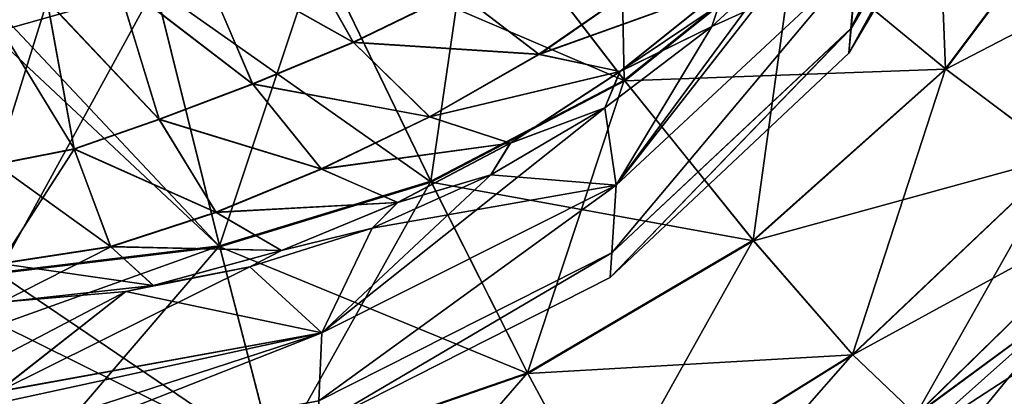
# Model space of a CAD drawing. Units: millimetres. Extents: x -308 to 308, y -200 to 0.
# Drawn here: x 241 to 258, y -180 to -174 of the extents above; entities that cross this region are included whole.
import ezdxf

# ---------------------------------------------------------------- set-up
doc = ezdxf.new("R2010")
doc.units = ezdxf.units.MM
doc.header["$LTSCALE"] = 65.185185
for name, color, linetype in [('254', 7, 'CONTINUOUS'), ('255', 7, 'CONTINUOUS'), ('279', 7, 'CONTINUOUS'), ('280', 7, 'CONTINUOUS'), ('370', 7, 'CONTINUOUS'), ('379', 7, 'CONTINUOUS'), ('407', 7, 'CONTINUOUS'), ('420', 7, 'CONTINUOUS')]:
    doc.layers.add(name, color=color, linetype=linetype)

msp = doc.modelspace()

# ---------------------------------------------------------------- linework, layer by layer
at = {"layer": '254', "color": 7, "linetype": 'CONTINUOUS', "true_color": 0x968f87}
for points in [[(255.078, -172.813, 126.999), (257.976, -167.908, 126.875), (254.975, -173.987, 63.447), (255.078, -172.813, 126.999)], [(254.975, -173.987, 63.447), (257.976, -167.908, 126.875), (257.857, -169.094, 63.377), (254.975, -173.987, 63.447)], [(257.814, -169.523, 0), (254.94, -174.412, 0), (257.857, -169.094, 63.377), (257.814, -169.523, 0)], [(254.94, -174.412, 0), (254.975, -173.987, 63.447), (257.857, -169.094, 63.377), (254.94, -174.412, 0)], [(255.078, -172.813, 126.999), (250.914, -176.702, 127.102), (254.809, -171.703, 187.238), (255.078, -172.813, 126.999)], [(254.809, -171.703, 187.238), (250.914, -176.702, 127.102), (253.73, -172.872, 186.79), (254.809, -171.703, 187.238)], [(250.914, -176.702, 127.102), (255.078, -172.813, 126.999), (250.835, -177.873, 63.505), (250.914, -176.702, 127.102)], [(250.835, -177.873, 63.505), (255.078, -172.813, 126.999), (254.975, -173.987, 63.447), (250.835, -177.873, 63.505)], [(253.73, -172.872, 186.79), (250.914, -176.702, 127.102), (252.569, -173.948, 186.368), (253.73, -172.872, 186.79)], [(252.569, -173.948, 186.368), (250.914, -176.702, 127.102), (250.714, -175.357, 185.802), (252.569, -173.948, 186.368)], [(254.94, -174.412, 0), (250.81, -178.297, 0), (254.975, -173.987, 63.447), (254.94, -174.412, 0)], [(250.81, -178.297, 0), (250.835, -177.873, 63.505), (254.975, -173.987, 63.447), (250.81, -178.297, 0)], [(250.914, -176.702, 127.102), (245.821, -179.258, 127.175), (250.714, -175.357, 185.802), (250.914, -176.702, 127.102)], [(250.714, -175.357, 185.802), (245.821, -179.258, 127.175), (248.745, -176.523, 185.328), (250.714, -175.357, 185.802)], [(248.745, -176.523, 185.328), (245.821, -179.258, 127.175), (246.69, -177.442, 184.953), (248.745, -176.523, 185.328)], [(245.821, -179.258, 127.175), (250.914, -176.702, 127.102), (245.768, -180.439, 63.547), (245.821, -179.258, 127.175)], [(245.768, -180.439, 63.547), (250.914, -176.702, 127.102), (250.835, -177.873, 63.505), (245.768, -180.439, 63.547)], [(246.69, -177.442, 184.953), (245.821, -179.258, 127.175), (244.574, -178.115, 184.681), (246.69, -177.442, 184.953)], [(250.81, -178.297, 0), (245.755, -180.867, 0), (250.835, -177.873, 63.505), (250.81, -178.297, 0)], [(245.755, -180.867, 0), (245.768, -180.439, 63.547), (250.835, -177.873, 63.505), (245.755, -180.867, 0)], [(245.821, -179.258, 127.175), (240.215, -180.28, 127.036), (244.574, -178.115, 184.681), (245.821, -179.258, 127.175)], [(244.574, -178.115, 184.681), (240.215, -180.28, 127.036), (242.427, -178.542, 184.515), (244.574, -178.115, 184.681)], [(240.215, -180.28, 127.036), (240.234, -179.694, 150.311), (242.427, -178.542, 184.515), (240.215, -180.28, 127.036)], [(240.234, -179.694, 150.311), (240.281, -178.728, 184.461), (242.427, -178.542, 184.515), (240.234, -179.694, 150.311)], [(240.188, -181.478, 63.536), (240.191, -181.093, 88.101), (245.821, -179.258, 127.175), (240.188, -181.478, 63.536)], [(240.188, -181.478, 63.536), (245.821, -179.258, 127.175), (245.768, -180.439, 63.547), (240.188, -181.478, 63.536)], [(240.191, -181.093, 88.101), (240.206, -180.478, 118.464), (245.821, -179.258, 127.175), (240.191, -181.093, 88.101)], [(240.206, -180.478, 118.464), (240.215, -180.28, 127.036), (245.821, -179.258, 127.175), (240.206, -180.478, 118.464)]]:
    msp.add_3dface(points, dxfattribs=at)
at = {"layer": '255', "color": 7, "linetype": 'CONTINUOUS', "true_color": 0x968f87}
for points in [[(257.976, -167.907, -126.938), (255.078, -172.811, -127.062), (254.976, -173.986, -63.511), (257.976, -167.907, -126.938)], [(257.976, -167.907, -126.938), (254.976, -173.986, -63.511), (257.857, -169.093, -63.441), (257.976, -167.907, -126.938)], [(254.94, -174.412, 0), (257.814, -169.523, 0), (257.857, -169.093, -63.441), (254.94, -174.412, 0)], [(254.976, -173.986, -63.511), (254.94, -174.412, 0), (257.857, -169.093, -63.441), (254.976, -173.986, -63.511)], [(255.078, -172.811, -127.062), (250.914, -176.7, -127.165), (250.835, -177.873, -63.569), (255.078, -172.811, -127.062)], [(255.078, -172.811, -127.062), (250.835, -177.873, -63.569), (254.976, -173.986, -63.511), (255.078, -172.811, -127.062)], [(255.078, -172.811, -127.062), (252.569, -173.948, -186.368), (250.914, -176.7, -127.165), (255.078, -172.811, -127.062)], [(253.73, -172.872, -186.79), (252.569, -173.948, -186.368), (255.078, -172.811, -127.062), (253.73, -172.872, -186.79)], [(252.569, -173.948, -186.368), (250.714, -175.357, -185.802), (250.914, -176.7, -127.165), (252.569, -173.948, -186.368)], [(250.81, -178.297, 0), (254.94, -174.412, 0), (254.976, -173.986, -63.511), (250.81, -178.297, 0)], [(250.835, -177.873, -63.569), (250.81, -178.297, 0), (254.976, -173.986, -63.511), (250.835, -177.873, -63.569)], [(250.714, -175.357, -185.802), (248.745, -176.523, -185.328), (250.914, -176.7, -127.165), (250.714, -175.357, -185.802)], [(248.745, -176.523, -185.328), (246.69, -177.442, -184.953), (250.914, -176.7, -127.165), (248.745, -176.523, -185.328)], [(250.914, -176.7, -127.165), (245.822, -179.257, -127.239), (245.769, -180.439, -63.611), (250.914, -176.7, -127.165)], [(250.914, -176.7, -127.165), (245.769, -180.439, -63.611), (250.835, -177.873, -63.569), (250.914, -176.7, -127.165)], [(250.914, -176.7, -127.165), (246.69, -177.442, -184.953), (245.822, -179.257, -127.239), (250.914, -176.7, -127.165)], [(246.69, -177.442, -184.953), (244.574, -178.115, -184.681), (245.822, -179.257, -127.239), (246.69, -177.442, -184.953)], [(245.755, -180.867, 0), (250.81, -178.297, 0), (250.835, -177.873, -63.569), (245.755, -180.867, 0)], [(245.769, -180.439, -63.611), (245.755, -180.867, 0), (250.835, -177.873, -63.569), (245.769, -180.439, -63.611)], [(244.574, -178.115, -184.681), (242.427, -178.542, -184.515), (245.822, -179.257, -127.239), (244.574, -178.115, -184.681)], [(240.281, -178.728, -184.461), (240.215, -180.278, -127.1), (242.427, -178.542, -184.515), (240.281, -178.728, -184.461)], [(242.427, -178.542, -184.515), (240.215, -180.278, -127.1), (245.822, -179.257, -127.239), (242.427, -178.542, -184.515)], [(240.191, -181.093, -88.11), (240.188, -181.477, -63.599), (245.822, -179.257, -127.239), (240.191, -181.093, -88.11)], [(245.822, -179.257, -127.239), (240.188, -181.477, -63.599), (245.769, -180.439, -63.611), (245.822, -179.257, -127.239)], [(240.206, -180.478, -118.473), (240.191, -181.093, -88.11), (245.822, -179.257, -127.239), (240.206, -180.478, -118.473)], [(240.215, -180.278, -127.1), (240.206, -180.478, -118.473), (245.822, -179.257, -127.239), (240.215, -180.278, -127.1)]]:
    msp.add_3dface(points, dxfattribs=at)
at = {"layer": '279', "color": 7, "linetype": 'CONTINUOUS', "true_color": 0x968f87}
for points in [[(254.915, -183.443, -127.286), (260.536, -178.193, -127.147), (254.852, -184.604, -63.638), (254.915, -183.443, -127.286)], [(254.852, -184.604, -63.638), (260.536, -178.193, -127.147), (260.442, -179.358, -63.559), (254.852, -184.604, -63.638)], [(260.536, -178.193, -127.147), (254.915, -183.443, -127.286), (258.816, -178.679, -187.1), (260.536, -178.193, -127.147)], [(258.816, -178.679, -187.1), (254.915, -183.443, -127.286), (256.179, -181.03, -186.432), (258.816, -178.679, -187.1)], [(254.852, -184.604, -63.638), (260.442, -179.358, -63.559), (254.835, -185.024, 0), (254.852, -184.604, -63.638)], [(254.835, -185.024, 0), (260.442, -179.358, -63.559), (260.411, -179.779, 0), (254.835, -185.024, 0)]]:
    msp.add_3dface(points, dxfattribs=at)
at = {"layer": '280', "color": 7, "linetype": 'CONTINUOUS', "true_color": 0x968f87}
for points in [[(260.536, -178.194, 127.084), (254.915, -183.444, 127.223), (254.852, -184.605, 63.574), (260.536, -178.194, 127.084)], [(260.536, -178.194, 127.084), (254.852, -184.605, 63.574), (260.442, -179.359, 63.495), (260.536, -178.194, 127.084)], [(260.536, -178.194, 127.084), (256.179, -181.03, 186.432), (254.915, -183.444, 127.223), (260.536, -178.194, 127.084)], [(258.816, -178.679, 187.1), (256.179, -181.03, 186.432), (260.536, -178.194, 127.084), (258.816, -178.679, 187.1)], [(254.835, -185.024, 0), (260.411, -179.779, 0), (260.442, -179.359, 63.495), (254.835, -185.024, 0)], [(254.852, -184.605, 63.574), (254.835, -185.024, 0), (260.442, -179.359, 63.495), (254.852, -184.605, 63.574)]]:
    msp.add_3dface(points, dxfattribs=at)
at = {"layer": '370', "color": 7, "linetype": 'CONTINUOUS', "true_color": 0x968f87}
for points in [[(243.662, -172.695, -195.169), (246.36, -174.219, -193.311), (245.215, -172.186, -195.351), (243.662, -172.695, -195.169)], [(246.36, -174.219, -193.311), (248.163, -173.342, -193.614), (245.215, -172.186, -195.351), (246.36, -174.219, -193.311)], [(242.261, -173.125, -194.952), (244.62, -174.941, -192.955), (243.662, -172.695, -195.169), (242.261, -173.125, -194.952)], [(244.62, -174.941, -192.955), (246.36, -174.219, -193.311), (243.662, -172.695, -195.169), (244.62, -174.941, -192.955)], [(252.569, -173.948, -186.368), (253.73, -172.872, -186.79), (250.977, -174.729, -188.751), (252.569, -173.948, -186.368)], [(250.977, -174.729, -188.751), (253.73, -172.872, -186.79), (252.787, -173.274, -189.3), (250.977, -174.729, -188.751)], [(241.067, -173.502, -194.711), (243.004, -175.554, -192.516), (242.261, -173.125, -194.952), (241.067, -173.502, -194.711)], [(243.004, -175.554, -192.516), (244.62, -174.941, -192.955), (242.261, -173.125, -194.952), (243.004, -175.554, -192.516)], [(249.576, -174.431, -191.297), (251.429, -173.141, -191.702), (248.163, -173.342, -193.614), (249.576, -174.431, -191.297)], [(249.576, -174.431, -191.297), (252.787, -173.274, -189.3), (251.429, -173.141, -191.702), (249.576, -174.431, -191.297)], [(246.36, -174.219, -193.311), (249.576, -174.431, -191.297), (248.163, -173.342, -193.614), (246.36, -174.219, -193.311)], [(250.977, -174.729, -188.751), (252.787, -173.274, -189.3), (249.576, -174.431, -191.297), (250.977, -174.729, -188.751)], [(240.087, -173.704, -194.574), (241.535, -176.069, -192.023), (241.067, -173.502, -194.711), (240.087, -173.704, -194.574)], [(241.535, -176.069, -192.023), (243.004, -175.554, -192.516), (241.067, -173.502, -194.711), (241.535, -176.069, -192.023)], [(240.18, -176.335, -191.744), (241.535, -176.069, -192.023), (240.087, -173.704, -194.574), (240.18, -176.335, -191.744)], [(250.714, -175.357, -185.802), (252.569, -173.948, -186.368), (250.977, -174.729, -188.751), (250.714, -175.357, -185.802)], [(244.62, -174.941, -192.955), (247.685, -175.514, -190.827), (246.36, -174.219, -193.311), (244.62, -174.941, -192.955)], [(247.685, -175.514, -190.827), (249.576, -174.431, -191.297), (246.36, -174.219, -193.311), (247.685, -175.514, -190.827)], [(247.685, -175.514, -190.827), (250.977, -174.729, -188.751), (249.576, -174.431, -191.297), (247.685, -175.514, -190.827)], [(249.079, -175.97, -188.097), (250.977, -174.729, -188.751), (247.685, -175.514, -190.827), (249.079, -175.97, -188.097)], [(249.079, -175.97, -188.097), (250.714, -175.357, -185.802), (250.977, -174.729, -188.751), (249.079, -175.97, -188.097)], [(243.004, -175.554, -192.516), (245.81, -176.416, -190.256), (244.62, -174.941, -192.955), (243.004, -175.554, -192.516)], [(245.81, -176.416, -190.256), (247.685, -175.514, -190.827), (244.62, -174.941, -192.955), (245.81, -176.416, -190.256)], [(248.745, -176.523, -185.328), (250.714, -175.357, -185.802), (249.079, -175.97, -188.097), (248.745, -176.523, -185.328)], [(241.535, -176.069, -192.023), (243.984, -177.167, -189.544), (243.004, -175.554, -192.516), (241.535, -176.069, -192.023)], [(243.984, -177.167, -189.544), (245.81, -176.416, -190.256), (243.004, -175.554, -192.516), (243.984, -177.167, -189.544)], [(245.81, -176.416, -190.256), (249.079, -175.97, -188.097), (247.685, -175.514, -190.827), (245.81, -176.416, -190.256)], [(247.13, -177.002, -187.29), (249.079, -175.97, -188.097), (245.81, -176.416, -190.256), (247.13, -177.002, -187.29)], [(247.13, -177.002, -187.29), (248.745, -176.523, -185.328), (249.079, -175.97, -188.097), (247.13, -177.002, -187.29)], [(240.18, -176.335, -191.744), (242.165, -177.761, -188.74), (241.535, -176.069, -192.023), (240.18, -176.335, -191.744)], [(242.165, -177.761, -188.74), (243.984, -177.167, -189.544), (241.535, -176.069, -192.023), (242.165, -177.761, -188.74)], [(240.247, -178.056, -188.285), (242.165, -177.761, -188.74), (240.18, -176.335, -191.744), (240.247, -178.056, -188.285)], [(243.984, -177.167, -189.544), (247.13, -177.002, -187.29), (245.81, -176.416, -190.256), (243.984, -177.167, -189.544)], [(246.69, -177.442, -184.953), (248.745, -176.523, -185.328), (247.13, -177.002, -187.29), (246.69, -177.442, -184.953)], [(245.119, -177.832, -186.274), (247.13, -177.002, -187.29), (243.984, -177.167, -189.544), (245.119, -177.832, -186.274)], [(245.119, -177.832, -186.274), (246.69, -177.442, -184.953), (247.13, -177.002, -187.29), (245.119, -177.832, -186.274)], [(242.165, -177.761, -188.74), (245.119, -177.832, -186.274), (243.984, -177.167, -189.544), (242.165, -177.761, -188.74)], [(244.574, -178.115, -184.681), (246.69, -177.442, -184.953), (245.119, -177.832, -186.274), (244.574, -178.115, -184.681)], [(240.247, -178.056, -188.285), (242.903, -178.439, -185.127), (242.165, -177.761, -188.74), (240.247, -178.056, -188.285)], [(242.903, -178.439, -185.127), (245.119, -177.832, -186.274), (242.165, -177.761, -188.74), (242.903, -178.439, -185.127)], [(242.903, -178.439, -185.127), (244.574, -178.115, -184.681), (245.119, -177.832, -186.274), (242.903, -178.439, -185.127)], [(240.281, -178.728, -184.461), (242.903, -178.439, -185.127), (240.247, -178.056, -188.285), (240.281, -178.728, -184.461)], [(242.427, -178.542, -184.515), (244.574, -178.115, -184.681), (242.903, -178.439, -185.127), (242.427, -178.542, -184.515)], [(240.281, -178.728, -184.461), (242.427, -178.542, -184.515), (242.903, -178.439, -185.127), (240.281, -178.728, -184.461)]]:
    msp.add_3dface(points, dxfattribs=at)
at = {"layer": '379', "color": 7, "linetype": 'CONTINUOUS', "true_color": 0x968f87}
for points in [[(245.219, -172.196, 195.344), (246.365, -174.226, 193.302), (243.665, -172.705, 195.161), (245.219, -172.196, 195.344)], [(248.169, -173.348, 193.605), (246.365, -174.226, 193.302), (245.219, -172.196, 195.344), (248.169, -173.348, 193.605)], [(243.665, -172.705, 195.161), (244.624, -174.948, 192.945), (242.264, -173.136, 194.943), (243.665, -172.705, 195.161)], [(246.365, -174.226, 193.302), (244.624, -174.948, 192.945), (243.665, -172.705, 195.161), (246.365, -174.226, 193.302)], [(253.73, -172.872, 186.79), (252.569, -173.948, 186.368), (252.793, -173.273, 189.289), (253.73, -172.872, 186.79)], [(242.264, -173.136, 194.943), (243.007, -175.563, 192.505), (241.069, -173.513, 194.701), (242.264, -173.136, 194.943)], [(244.624, -174.948, 192.945), (243.007, -175.563, 192.505), (242.264, -173.136, 194.943), (244.624, -174.948, 192.945)], [(251.435, -173.143, 191.693), (249.582, -174.434, 191.288), (248.169, -173.348, 193.605), (251.435, -173.143, 191.693)], [(251.435, -173.143, 191.693), (252.793, -173.273, 189.289), (249.582, -174.434, 191.288), (251.435, -173.143, 191.693)], [(248.169, -173.348, 193.605), (249.582, -174.434, 191.288), (246.365, -174.226, 193.302), (248.169, -173.348, 193.605)], [(252.793, -173.273, 189.289), (250.983, -174.729, 188.739), (249.582, -174.434, 191.288), (252.793, -173.273, 189.289)], [(252.793, -173.273, 189.289), (252.569, -173.948, 186.368), (250.983, -174.729, 188.739), (252.793, -173.273, 189.289)], [(241.069, -173.513, 194.701), (240.181, -176.343, 191.732), (240.087, -173.716, 194.564), (241.069, -173.513, 194.701)], [(241.537, -176.078, 192.011), (240.181, -176.343, 191.732), (241.069, -173.513, 194.701), (241.537, -176.078, 192.011)], [(243.007, -175.563, 192.505), (241.537, -176.078, 192.011), (241.069, -173.513, 194.701), (243.007, -175.563, 192.505)], [(252.569, -173.948, 186.368), (250.714, -175.357, 185.802), (250.983, -174.729, 188.739), (252.569, -173.948, 186.368)], [(246.365, -174.226, 193.302), (247.69, -175.518, 190.817), (244.624, -174.948, 192.945), (246.365, -174.226, 193.302)], [(249.582, -174.434, 191.288), (247.69, -175.518, 190.817), (246.365, -174.226, 193.302), (249.582, -174.434, 191.288)], [(249.582, -174.434, 191.288), (250.983, -174.729, 188.739), (247.69, -175.518, 190.817), (249.582, -174.434, 191.288)], [(250.983, -174.729, 188.739), (249.086, -175.97, 188.084), (247.69, -175.518, 190.817), (250.983, -174.729, 188.739)], [(250.983, -174.729, 188.739), (250.714, -175.357, 185.802), (249.086, -175.97, 188.084), (250.983, -174.729, 188.739)], [(244.624, -174.948, 192.945), (245.815, -176.42, 190.245), (243.007, -175.563, 192.505), (244.624, -174.948, 192.945)], [(247.69, -175.518, 190.817), (245.815, -176.42, 190.245), (244.624, -174.948, 192.945), (247.69, -175.518, 190.817)], [(250.714, -175.357, 185.802), (248.745, -176.523, 185.328), (249.086, -175.97, 188.084), (250.714, -175.357, 185.802)], [(243.007, -175.563, 192.505), (243.989, -177.172, 189.531), (241.537, -176.078, 192.011), (243.007, -175.563, 192.505)], [(245.815, -176.42, 190.245), (243.989, -177.172, 189.531), (243.007, -175.563, 192.505), (245.815, -176.42, 190.245)], [(247.69, -175.518, 190.817), (249.086, -175.97, 188.084), (245.815, -176.42, 190.245), (247.69, -175.518, 190.817)], [(249.086, -175.97, 188.084), (247.136, -177.002, 187.276), (245.815, -176.42, 190.245), (249.086, -175.97, 188.084)], [(249.086, -175.97, 188.084), (248.745, -176.523, 185.328), (247.136, -177.002, 187.276), (249.086, -175.97, 188.084)], [(241.537, -176.078, 192.011), (240.247, -178.061, 188.27), (240.181, -176.343, 191.732), (241.537, -176.078, 192.011)], [(242.168, -177.766, 188.726), (240.247, -178.061, 188.27), (241.537, -176.078, 192.011), (242.168, -177.766, 188.726)], [(243.989, -177.172, 189.531), (242.168, -177.766, 188.726), (241.537, -176.078, 192.011), (243.989, -177.172, 189.531)], [(245.815, -176.42, 190.245), (247.136, -177.002, 187.276), (243.989, -177.172, 189.531), (245.815, -176.42, 190.245)], [(248.745, -176.523, 185.328), (246.69, -177.442, 184.953), (247.136, -177.002, 187.276), (248.745, -176.523, 185.328)], [(247.136, -177.002, 187.276), (245.124, -177.833, 186.259), (243.989, -177.172, 189.531), (247.136, -177.002, 187.276)], [(247.136, -177.002, 187.276), (246.69, -177.442, 184.953), (245.124, -177.833, 186.259), (247.136, -177.002, 187.276)], [(243.989, -177.172, 189.531), (245.124, -177.833, 186.259), (242.168, -177.766, 188.726), (243.989, -177.172, 189.531)], [(246.69, -177.442, 184.953), (244.574, -178.115, 184.681), (245.124, -177.833, 186.259), (246.69, -177.442, 184.953)], [(242.168, -177.766, 188.726), (240.281, -178.728, 184.461), (240.247, -178.061, 188.27), (242.168, -177.766, 188.726)], [(242.907, -178.439, 185.11), (240.281, -178.728, 184.461), (242.168, -177.766, 188.726), (242.907, -178.439, 185.11)], [(245.124, -177.833, 186.259), (242.907, -178.439, 185.11), (242.168, -177.766, 188.726), (245.124, -177.833, 186.259)], [(245.124, -177.833, 186.259), (244.574, -178.115, 184.681), (242.907, -178.439, 185.11), (245.124, -177.833, 186.259)], [(244.574, -178.115, 184.681), (242.427, -178.542, 184.515), (242.907, -178.439, 185.11), (244.574, -178.115, 184.681)], [(242.427, -178.542, 184.515), (240.281, -178.728, 184.461), (242.907, -178.439, 185.11), (242.427, -178.542, 184.515)]]:
    msp.add_3dface(points, dxfattribs=at)
at = {"layer": '407', "color": 7, "linetype": 'CONTINUOUS', "true_color": 0x968f87}
for points in [[(253.991, -172.521, -201.709), (256.408, -169.603, -202.154), (256.608, -174.681, -198.742), (253.991, -172.521, -201.709)], [(256.608, -174.681, -198.742), (256.408, -169.603, -202.154), (259.264, -171.125, -199.417), (256.608, -174.681, -198.742)], [(248.457, -171.493, -203.5), (250.951, -169.86, -203.708), (251.05, -174.879, -201.317), (248.457, -171.493, -203.5)], [(251.05, -174.879, -201.317), (250.951, -169.86, -203.708), (253.991, -172.521, -201.709), (251.05, -174.879, -201.317)], [(256.608, -174.681, -198.742), (259.264, -171.125, -199.417), (258.625, -176.195, -195.006), (256.608, -174.681, -198.742)], [(245.761, -172.605, -203.35), (248.457, -171.493, -203.5), (247.704, -176.633, -200.999), (245.761, -172.605, -203.35)], [(247.704, -176.633, -200.999), (248.457, -171.493, -203.5), (251.05, -174.879, -201.317), (247.704, -176.633, -200.999)], [(251.05, -174.879, -201.317), (253.991, -172.521, -201.709), (253.283, -177.655, -198.111), (251.05, -174.879, -201.317)], [(253.283, -177.655, -198.111), (253.991, -172.521, -201.709), (256.608, -174.681, -198.742), (253.283, -177.655, -198.111)], [(242.937, -173.26, -203.256), (245.761, -172.605, -203.35), (244.051, -177.75, -200.783), (242.937, -173.26, -203.256)], [(244.051, -177.75, -200.783), (245.761, -172.605, -203.35), (247.704, -176.633, -200.999), (244.051, -177.75, -200.783)], [(240.089, -173.528, -203.218), (242.937, -173.26, -203.256), (240.104, -174.068, -203.004), (240.089, -173.528, -203.218)], [(240.104, -174.068, -203.004), (242.937, -173.26, -203.256), (240.224, -178.211, -200.697), (240.104, -174.068, -203.004)], [(240.224, -178.211, -200.697), (242.937, -173.26, -203.256), (244.051, -177.75, -200.783), (240.224, -178.211, -200.697)], [(253.283, -177.655, -198.111), (256.608, -174.681, -198.742), (255.004, -179.633, -194.101), (253.283, -177.655, -198.111)], [(255.004, -179.633, -194.101), (256.608, -174.681, -198.742), (258.625, -176.195, -195.006), (255.004, -179.633, -194.101)], [(247.704, -176.633, -200.999), (251.05, -174.879, -201.317), (249.377, -179.953, -197.579), (247.704, -176.633, -200.999)], [(249.377, -179.953, -197.579), (251.05, -174.879, -201.317), (253.283, -177.655, -198.111), (249.377, -179.953, -197.579)], [(255.004, -179.633, -194.101), (258.625, -176.195, -195.006), (256.099, -180.681, -189.555), (255.004, -179.633, -194.101)], [(256.099, -180.681, -189.555), (258.625, -176.195, -195.006), (259.908, -176.959, -190.752), (256.099, -180.681, -189.555)], [(244.051, -177.75, -200.783), (247.704, -176.633, -200.999), (245.009, -181.463, -197.204), (244.051, -177.75, -200.783)], [(245.009, -181.463, -197.204), (247.704, -176.633, -200.999), (249.377, -179.953, -197.579), (245.009, -181.463, -197.204)], [(258.816, -178.679, -187.1), (256.099, -180.681, -189.555), (259.908, -176.959, -190.752), (258.816, -178.679, -187.1)], [(249.377, -179.953, -197.579), (253.283, -177.655, -198.111), (250.667, -182.343, -193.318), (249.377, -179.953, -197.579)], [(250.667, -182.343, -193.318), (253.283, -177.655, -198.111), (255.004, -179.633, -194.101), (250.667, -182.343, -193.318)], [(240.224, -178.211, -200.697), (244.051, -177.75, -200.783), (240.251, -179.112, -200.009), (240.224, -178.211, -200.697)], [(240.251, -179.112, -200.009), (244.051, -177.75, -200.783), (240.341, -182.087, -197.055), (240.251, -179.112, -200.009)], [(240.341, -182.087, -197.055), (244.051, -177.75, -200.783), (245.009, -181.463, -197.204), (240.341, -182.087, -197.055)], [(258.816, -178.679, -187.1), (256.179, -181.03, -186.432), (256.099, -180.681, -189.555), (258.816, -178.679, -187.1)], [(250.667, -182.343, -193.318), (255.004, -179.633, -194.101), (251.487, -183.641, -188.505), (250.667, -182.343, -193.318)], [(251.487, -183.641, -188.505), (255.004, -179.633, -194.101), (256.099, -180.681, -189.555), (251.487, -183.641, -188.505)], [(245.009, -181.463, -197.204), (249.377, -179.953, -197.579), (245.748, -184.148, -192.76), (245.009, -181.463, -197.204)], [(245.748, -184.148, -192.76), (249.377, -179.953, -197.579), (250.667, -182.343, -193.318), (245.748, -184.148, -192.76)]]:
    msp.add_3dface(points, dxfattribs=at)
at = {"layer": '420', "color": 7, "linetype": 'CONTINUOUS', "true_color": 0x968f87}
for points in [[(259.274, -171.13, 199.404), (254.002, -172.531, 201.699), (256.617, -174.689, 198.728), (259.274, -171.13, 199.404)], [(259.274, -171.13, 199.404), (256.617, -174.689, 198.728), (261.473, -172.158, 195.93), (259.274, -171.13, 199.404)], [(248.467, -171.507, 203.494), (245.769, -172.622, 203.343), (251.06, -174.892, 201.306), (248.467, -171.507, 203.494)], [(254.002, -172.531, 201.699), (248.467, -171.507, 203.494), (251.06, -174.892, 201.306), (254.002, -172.531, 201.699)], [(261.473, -172.158, 195.93), (256.617, -174.689, 198.728), (258.632, -176.199, 194.989), (261.473, -172.158, 195.93)], [(254.002, -172.531, 201.699), (251.06, -174.892, 201.306), (256.617, -174.689, 198.728), (254.002, -172.531, 201.699)], [(245.769, -172.622, 203.343), (242.942, -173.279, 203.248), (247.711, -176.647, 200.988), (245.769, -172.622, 203.343)], [(251.06, -174.892, 201.306), (245.769, -172.622, 203.343), (247.711, -176.647, 200.988), (251.06, -174.892, 201.306)], [(242.942, -173.279, 203.248), (240.089, -173.548, 203.21), (244.055, -177.767, 200.771), (242.942, -173.279, 203.248)], [(247.711, -176.647, 200.988), (242.942, -173.279, 203.248), (244.055, -177.767, 200.771), (247.711, -176.647, 200.988)], [(244.055, -177.767, 200.771), (240.089, -173.548, 203.21), (240.104, -174.068, 203.004), (244.055, -177.767, 200.771)], [(240.225, -178.228, 200.684), (244.055, -177.767, 200.771), (240.104, -174.068, 203.004), (240.225, -178.228, 200.684)], [(256.617, -174.689, 198.728), (251.06, -174.892, 201.306), (253.291, -177.665, 198.097), (256.617, -174.689, 198.728)], [(256.617, -174.689, 198.728), (253.291, -177.665, 198.097), (258.632, -176.199, 194.989), (256.617, -174.689, 198.728)], [(251.06, -174.892, 201.306), (247.711, -176.647, 200.988), (253.291, -177.665, 198.097), (251.06, -174.892, 201.306)], [(258.632, -176.199, 194.989), (253.291, -177.665, 198.097), (255.01, -179.64, 194.084), (258.632, -176.199, 194.989)], [(258.632, -176.199, 194.989), (255.01, -179.64, 194.084), (259.912, -176.961, 190.735), (258.632, -176.199, 194.989)], [(247.711, -176.647, 200.988), (244.055, -177.767, 200.771), (249.383, -179.965, 197.563), (247.711, -176.647, 200.988)], [(253.291, -177.665, 198.097), (247.711, -176.647, 200.988), (249.383, -179.965, 197.563), (253.291, -177.665, 198.097)], [(259.912, -176.961, 190.735), (255.01, -179.64, 194.084), (256.102, -180.683, 189.536), (259.912, -176.961, 190.735)], [(258.816, -178.679, 187.1), (259.912, -176.961, 190.735), (256.102, -180.683, 189.536), (258.816, -178.679, 187.1)], [(253.291, -177.665, 198.097), (249.383, -179.965, 197.563), (255.01, -179.64, 194.084), (253.291, -177.665, 198.097)], [(244.055, -177.767, 200.771), (240.225, -178.228, 200.684), (245.013, -181.476, 197.188), (244.055, -177.767, 200.771)], [(249.383, -179.965, 197.563), (244.055, -177.767, 200.771), (245.013, -181.476, 197.188), (249.383, -179.965, 197.563)], [(245.013, -181.476, 197.188), (240.225, -178.228, 200.684), (240.251, -179.112, 200.009), (245.013, -181.476, 197.188)], [(256.179, -181.03, 186.432), (258.816, -178.679, 187.1), (256.102, -180.683, 189.536), (256.179, -181.03, 186.432)], [(240.342, -182.1, 197.039), (245.013, -181.476, 197.188), (240.251, -179.112, 200.009), (240.342, -182.1, 197.039)], [(255.01, -179.64, 194.084), (249.383, -179.965, 197.563), (250.671, -182.35, 193.3), (255.01, -179.64, 194.084)], [(255.01, -179.64, 194.084), (250.671, -182.35, 193.3), (256.102, -180.683, 189.536), (255.01, -179.64, 194.084)], [(249.383, -179.965, 197.563), (245.013, -181.476, 197.188), (250.671, -182.35, 193.3), (249.383, -179.965, 197.563)]]:
    msp.add_3dface(points, dxfattribs=at)

doc.saveas('drawing.dxf')
